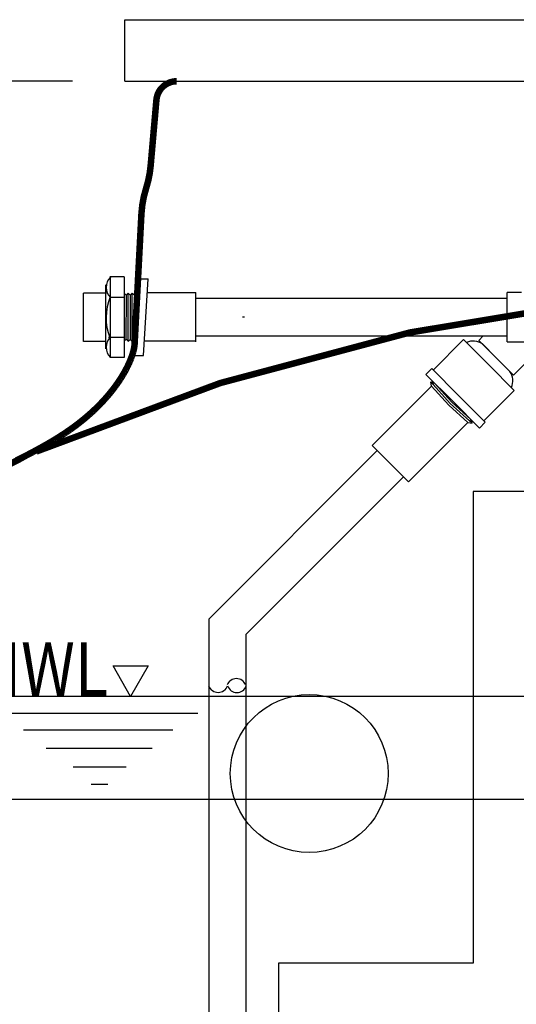
# Model space of a CAD drawing. Units: inches. Extents: x 10649 to 21442, y 1732 to 3323.
# Drawn here: x 10818 to 10827, y 1787 to 1806 of the extents above; entities that cross this region are included whole.
import ezdxf
from ezdxf.enums import TextEntityAlignment as Align

# ---------------------------------------------------------------- set-up
doc = ezdxf.new("R2010")
doc.units = ezdxf.units.IN
doc.header["$LTSCALE"] = 0.5
doc.header["$MEASUREMENT"] = 0
doc.layers.get('Defpoints').update_dxf_attribs({"linetype": 'CONTINUOUS'})
for name, color, linetype in [('013', 7, 'CONTINUOUS'), ('017', 1, 'CONTINUOUS'), ('028', 1, 'CONTINUOUS'), ('050', 1, 'CONTINUOUS'), ('054', 1, 'CONTINUOUS'), ('070', 1, 'CONTINUOUS'), ('255', 1, 'CONTINUOUS'), ('Dimensions', 1, 'CONTINUOUS')]:
    doc.layers.add(name, color=color, linetype=linetype)
doc.styles.add('DRACAD', font='txt', dxfattribs={"width": 0.85, "bigfont": 'extfont'})
doc.styles.get("Standard").update_dxf_attribs({"font": 'TIMES.TTF'})
doc.dimstyles.new('Copy of STANDARD', dxfattribs={"dimtxt": 1.5, "dimasz": 1.4925, "dimexe": 0.3675, "dimexo": 1, "dimgap": 0.09, "dimtad": 0, "dimtih": 1, "dimtoh": 1, "dimdec": 3, "dimzin": 0, "dimdsep": 46, "dimlunit": 4, "dimtxsty": 'Standard', "dimcen": 0.09, "dimadec": 0, "dimazin": 0, "dimtfac": 1, "dimtdec": 3, "dimtofl": 0, "dimtmove": 0, "dimatfit": 3, "dimfxl": 0, "dimtolj": 1, "dimtzin": 0, "dimarcsym": 0})

# ---------------------------------------------------------------- blocks, each defined once
blk = doc.blocks.new('*D16')
at = {"layer": 'Defpoints', "color": 0}
for p in [(10803.506, 1804.743), (10819.648, 1804.743), (10822.425, 1739.783)]:
    blk.add_point(p, dxfattribs=at)
at = {"layer": 'Dimensions', "color": 0, "lineweight": -2}
for p, q in [((10818.648, 1804.743), (10803.138, 1804.743)), ((10803.506, 1803.251), (10803.506, 1773.116)), ((10803.506, 1741.275), (10803.506, 1771.41)), ((10821.425, 1739.783), (10803.138, 1739.783))]:
    blk.add_line(p, q, dxfattribs=at)
at = {"layer": 'Dimensions', "color": 0}
for points in [[(10803.257, 1803.251), (10803.755, 1803.251), (10803.506, 1804.743)], [(10803.257, 1741.275), (10803.755, 1741.275), (10803.506, 1739.783)]]:
    blk.add_solid(points, dxfattribs=at)
at = {"layer": 'Dimensions', "color": 0, "insert": (10803.506, 1772.263), "char_height": 1.5, "attachment_point": 5}
blk.add_mtext('\\A1;5\'-5"', dxfattribs=at)

msp = doc.modelspace()

# ---------------------------------------------------------------- linework, layer by layer
at = {"layer": '013', "linetype": 'Continuous'}
for p, q in [((10820.5995, 1804.7433), (10846.2559, 1804.7433)), ((10820.6487, 1804.7433), (10833.4277, 1804.7433)), ((10821.2624, 1794.4177), (10821.2624, 1793.0995)), ((10821.9711, 1794.1241), (10821.9711, 1793.1341))]:
    msp.add_line(p, q, dxfattribs=at)
at = {"layer": '013', "linetype": 'Continuous', "const_width": 0.125}
for points in [[(10820.6487, 1804.7433, 0.3888787), (10820.2565, 1804.3839)], [(10820.0595, 1802.6912, 0.0557944), (10820.146, 1803.1206)], [(10820.0595, 1802.6912, 0.0644403), (10819.9686, 1802.1942)], [(10836.3712, 1800.6961, 0.120304), (10817.9485, 1797.6356)], [(10817.697, 1797.5249, 0.2538287), (10813.1948, 1791.5132)]]:
    msp.add_lwpolyline(points, format="xyb", dxfattribs=at)
for points in [[(10820.146, 1803.1206), (10820.2565, 1804.3839)], [(10819.9686, 1802.1942), (10819.8358, 1799.661)], [(10819.8138, 1799.561), (10819.8087, 1799.5419)], [(10819.8197, 1799.5846), (10819.8138, 1799.561)], [(10819.8214, 1799.5918), (10819.8195, 1799.5835)], [(10819.8248, 1799.6071), (10819.8197, 1799.5846)], [(10819.8256, 1799.6109), (10819.8214, 1799.5918)], [(10819.8293, 1799.6297), (10819.8248, 1799.6071)], [(10819.8324, 1799.6472), (10819.829, 1799.6277)], [(10819.8346, 1799.6627), (10819.8321, 1799.6457)], [(10819.8361, 1799.6757), (10819.8344, 1799.661)], [(10819.837, 1799.6857), (10819.836, 1799.6739)], [(10819.8374, 1799.6915), (10819.8369, 1799.6845)], [(10819.7471, 1799.3683), (10819.7238, 1799.3156)], [(10819.7674, 1799.4185), (10819.7471, 1799.3683)], [(10819.7846, 1799.4654), (10819.7674, 1799.4185)], [(10819.7988, 1799.5084), (10819.7846, 1799.4654)], [(10819.8087, 1799.5418), (10819.7983, 1799.5063)], [(10819.6714, 1799.2101), (10819.644, 1799.1602)], [(10819.6983, 1799.2624), (10819.6714, 1799.2101)], [(10819.7238, 1799.3156), (10819.6983, 1799.2624)], [(10819.5634, 1799.027), (10819.5376, 1798.988)], [(10819.5898, 1799.0686), (10819.5634, 1799.027)], [(10819.6168, 1799.113), (10819.5898, 1799.0686)], [(10819.644, 1799.1602), (10819.6168, 1799.113)], [(10819.4143, 1798.818), (10819.3903, 1798.7877)], [(10819.4384, 1798.8494), (10819.4143, 1798.818)], [(10819.4627, 1798.8819), (10819.4384, 1798.8494)], [(10819.4874, 1798.9157), (10819.4627, 1798.8819)], [(10819.5123, 1798.951), (10819.4874, 1798.9157)], [(10819.5376, 1798.988), (10819.5123, 1798.951)], [(10819.2456, 1798.619), (10819.2214, 1798.5928)], [(10819.2698, 1798.6457), (10819.2456, 1798.619)], [(10819.294, 1798.673), (10819.2698, 1798.6457)], [(10819.3182, 1798.7008), (10819.294, 1798.673)], [(10819.3423, 1798.7292), (10819.3182, 1798.7008)], [(10819.3663, 1798.7581), (10819.3423, 1798.7292)], [(10819.3903, 1798.7877), (10819.3663, 1798.7581)], [(10819.0546, 1798.4259), (10819.0313, 1798.4043)], [(10819.078, 1798.4481), (10819.0546, 1798.4259)], [(10819.1015, 1798.4707), (10819.078, 1798.4481)], [(10819.1252, 1798.494), (10819.1015, 1798.4707)], [(10819.1491, 1798.5178), (10819.1252, 1798.494)], [(10819.1731, 1798.5422), (10819.1491, 1798.5178)], [(10819.1972, 1798.5672), (10819.1731, 1798.5422)], [(10819.2214, 1798.5928), (10819.1972, 1798.5672)], [(10818.8503, 1798.2473), (10818.8282, 1798.2294)], [(10818.8725, 1798.2656), (10818.8503, 1798.2473)], [(10818.8948, 1798.2842), (10818.8725, 1798.2656)], [(10818.9172, 1798.3032), (10818.8948, 1798.2842)], [(10818.9398, 1798.3225), (10818.9172, 1798.3032)], [(10818.9625, 1798.3423), (10818.9398, 1798.3225)], [(10818.9853, 1798.3625), (10818.9625, 1798.3423)], [(10819.0082, 1798.3832), (10818.9853, 1798.3625)], [(10819.0313, 1798.4043), (10819.0082, 1798.3832)], [(10818.597, 1798.0557), (10818.5773, 1798.042)], [(10818.6169, 1798.0698), (10818.597, 1798.0557)], [(10818.6372, 1798.0843), (10818.6169, 1798.0698)], [(10818.6576, 1798.099), (10818.6372, 1798.0843)], [(10818.6783, 1798.1141), (10818.6576, 1798.099)], [(10818.6991, 1798.1296), (10818.6783, 1798.1141)], [(10818.7202, 1798.1454), (10818.6991, 1798.1296)], [(10818.7415, 1798.1615), (10818.7202, 1798.1454)], [(10818.7629, 1798.1779), (10818.7415, 1798.1615)], [(10818.7845, 1798.1948), (10818.7629, 1798.1779)], [(10818.8063, 1798.2119), (10818.7845, 1798.1948)], [(10818.8282, 1798.2294), (10818.8063, 1798.2119)], [(10818.2961, 1797.8597), (10818.2692, 1797.8435)], [(10818.324, 1797.8767), (10818.2961, 1797.8597)], [(10818.3531, 1797.8947), (10818.324, 1797.8767)], [(10818.3835, 1797.9137), (10818.3531, 1797.8947)], [(10818.4153, 1797.934), (10818.3835, 1797.9137)], [(10818.4318, 1797.9446), (10818.4153, 1797.934)], [(10818.4659, 1797.9668), (10818.4318, 1797.9446)], [(10818.4895, 1797.9823), (10818.4659, 1797.9668)], [(10818.52, 1798.0027), (10818.4895, 1797.9823)], [(10818.5388, 1798.0155), (10818.52, 1798.0027)], [(10818.5579, 1798.0285), (10818.5388, 1798.0155)], [(10818.5773, 1798.042), (10818.5579, 1798.0285)], [(10818.0046, 1797.6923), (10817.9395, 1797.6569)], [(10818.0634, 1797.7248), (10818.0046, 1797.6923)], [(10818.1043, 1797.7477), (10818.0303, 1797.7065)], [(10818.1865, 1797.7944), (10818.0634, 1797.7248)], [(10818.1415, 1797.7688), (10818.1043, 1797.7477)], [(10818.2067, 1797.8065), (10818.1727, 1797.7867)], [(10818.2434, 1797.8281), (10818.2067, 1797.8065)], [(10818.2692, 1797.8435), (10818.2434, 1797.8281)], [(10817.6327, 1797.4971), (10817.5677, 1797.4646)], [(10817.6932, 1797.5279), (10817.6327, 1797.4971)], [(10817.7537, 1797.5589), (10817.6932, 1797.5279)], [(10817.8194, 1797.593), (10817.7537, 1797.5589)], [(10817.8784, 1797.6242), (10817.8194, 1797.593)], [(10817.9395, 1797.6569), (10817.8784, 1797.6242)]]:
    msp.add_lwpolyline(points, dxfattribs=at)
at = {"layer": '013', "linetype": 'Continuous'}
for centre, radius, start, end in [((10821.7926, 1793.0883), 0.1899, 20.79632, 159.20368), ((10821.4419, 1793.2077), 0.1946, 200.85446, 339.14554), ((10821.8013, 1793.1984), 0.1874, 198.67418, 341.32582)]:
    msp.add_arc(centre, radius, start, end, dxfattribs=at)
at = {"layer": '017', "linetype": 'Continuous'}
for p, q in [((10833.4277, 1796.8693), (10826.3411, 1796.8693)), ((10826.3411, 1796.8693), (10826.3411, 1787.8142)), ((10833.4277, 1796.8693), (10826.3411, 1796.8693)), ((10826.3411, 1787.8142), (10822.601, 1787.8142)), ((10822.601, 1787.8142), (10822.601, 1764.0252))]:
    msp.add_line(p, q, dxfattribs=at)
msp.add_circle((10823.1915, 1791.4559), 1.5157, dxfattribs=at)
at = {"layer": '028', "linetype": 'Continuous'}
for p, q in [((10853.3156, 1792.9323), (10813.5398, 1792.9323)), ((10813.115, 1790.9638), (10853.7405, 1790.9638))]:
    msp.add_line(p, q, dxfattribs=at)
at = {"layer": '050', "linetype": 'Continuous'}
msp.add_line((10821.9504, 1800.2158), (10821.9111, 1800.2158), dxfattribs=at)
at = {"layer": '054', "linetype": 'Continuous'}
for p, q in [((10819.6482, 1804.7433), (10819.6482, 1805.9244)), ((10819.6482, 1805.9244), (10847.2072, 1805.9244)), ((10819.6482, 1804.7433), (10847.2072, 1804.7433))]:
    msp.add_line(p, q, dxfattribs=at)
at = {"layer": '070', "linetype": 'Continuous'}
for p, q in [((10819.7599, 1792.9323), (10819.4292, 1793.5229)), ((10819.4292, 1793.5229), (10820.0985, 1793.5229)), ((10820.0985, 1793.5229), (10819.7599, 1792.9323)), ((10821.0512, 1792.6095), (10817.2481, 1792.6095)), ((10820.5709, 1792.2866), (10817.7048, 1792.2866)), ((10818.1378, 1791.9402), (10820.1772, 1791.9402)), ((10818.6575, 1791.5859), (10819.6733, 1791.5859)), ((10819.004, 1791.2551), (10819.3268, 1791.2551))]:
    msp.add_line(p, q, dxfattribs=at)
at = {"layer": '255', "linetype": 'Continuous'}
for p, q in [((10819.6365, 1800.9913), (10819.3609, 1800.9913)), ((10819.3688, 1800.9913), (10819.3688, 1799.4402)), ((10819.6365, 1800.9913), (10819.6365, 1799.4402)), ((10819.8255, 1799.4795), (10819.9042, 1800.952)), ((10819.9042, 1800.952), (10820.1011, 1800.952)), ((10820.0066, 1799.4795), (10820.1011, 1800.952)), ((10819.2822, 1799.6055), (10819.2822, 1800.8339)), ((10818.857, 1799.7473), (10818.857, 1800.6764)), ((10819.2979, 1800.6764), (10818.857, 1800.6764)), ((10819.3609, 1800.5976), (10819.6365, 1800.5976)), ((10819.6365, 1800.6764), (10819.6759, 1800.637)), ((10819.6759, 1800.637), (10819.668, 1799.7945)), ((10819.6759, 1800.637), (10819.7153, 1800.6764)), ((10819.7153, 1799.7551), (10819.7153, 1800.6764)), ((10819.7153, 1800.6764), (10819.7546, 1800.637)), ((10819.7546, 1800.637), (10819.794, 1800.6764)), ((10819.7546, 1800.637), (10819.7546, 1799.7866)), ((10819.794, 1799.7473), (10819.794, 1800.6764)), ((10819.794, 1800.6764), (10819.8412, 1800.637)), ((10819.8412, 1800.637), (10819.8334, 1799.7866)), ((10819.8412, 1800.637), (10819.8806, 1800.6764)), ((10821.0145, 1800.6803), (10820.0775, 1800.6803)), ((10821.0145, 1799.7433), (10821.0145, 1800.6882)), ((10821.0145, 1799.7512), (10821.0145, 1800.6803)), ((10821.0145, 1800.578), (10826.9907, 1800.578)), ((10826.9907, 1799.7434), (10826.9907, 1800.6882)), ((10827.2663, 1800.6882), (10826.9907, 1800.6882)), ((10819.3373, 1799.8339), (10819.6365, 1799.8339)), ((10821.0145, 1799.8536), (10826.9907, 1799.8536)), ((10826.448, 1799.7703), (10826.5313, 1799.8536)), ((10819.2901, 1799.7473), (10818.857, 1799.7473)), ((10819.6365, 1799.7551), (10819.6759, 1799.7945)), ((10819.6759, 1799.7945), (10819.7153, 1799.7551)), ((10819.7153, 1799.7473), (10819.7546, 1799.7866)), ((10819.7546, 1799.7866), (10819.794, 1799.7473)), ((10819.794, 1799.7473), (10819.8334, 1799.7866)), ((10821.0145, 1799.7512), (10820.0302, 1799.7512)), ((10825.5711, 1799.1996), (10826.1557, 1799.7843)), ((10826.1557, 1799.7843), (10826.6429, 1799.2971)), ((10826.4481, 1799.7703), (10827.1161, 1799.1022)), ((10826.5176, 1799.7007), (10826.7821, 1799.4363)), ((10826.5176, 1799.7007), (10826.7821, 1799.4363)), ((10826.9907, 1799.7433), (10829.1954, 1799.7433)), ((10827.1162, 1799.1022), (10827.7573, 1799.7433)), ((10819.6365, 1799.4402), (10819.3609, 1799.4402)), ((10819.8255, 1799.4795), (10820.0066, 1799.4795)), ((10827.0466, 1799.1718), (10826.7821, 1799.4363)), ((10827.0466, 1799.1718), (10826.7821, 1799.4363)), ((10827.1301, 1798.8099), (10826.6429, 1799.2971)), ((10825.4319, 1799.1161), (10825.5433, 1799.2275)), ((10825.4319, 1799.1161), (10825.9469, 1798.6011)), ((10825.5433, 1799.2275), (10826.0583, 1798.7125)), ((10824.4019, 1797.752), (10825.5415, 1798.8916)), ((10825.5415, 1798.8916), (10825.5241, 1798.9734)), ((10825.5241, 1798.9734), (10825.599, 1798.9491)), ((10825.5241, 1798.9734), (10825.5711, 1798.9212)), ((10825.5415, 1798.8916), (10825.8712, 1798.5254)), ((10825.5711, 1798.9212), (10825.9008, 1798.555)), ((10825.599, 1798.9491), (10825.9287, 1798.5829)), ((10826.5733, 1798.1974), (10826.0583, 1798.7125)), ((10826.5455, 1798.2253), (10827.1301, 1798.8099)), ((10826.2374, 1798.1956), (10825.8712, 1798.5254)), ((10826.2671, 1798.2252), (10825.9008, 1798.555)), ((10826.2949, 1798.2531), (10825.9287, 1798.5829)), ((10825.9469, 1798.6011), (10825.9406, 1798.6074)), ((10825.9469, 1798.6011), (10825.9533, 1798.5948)), ((10826.462, 1798.0861), (10825.9469, 1798.6011)), ((10825.0979, 1797.0561), (10826.2374, 1798.1956)), ((10826.2374, 1798.1956), (10826.3193, 1798.1782)), ((10826.3193, 1798.1782), (10826.2671, 1798.2252)), ((10826.3193, 1798.1782), (10826.2949, 1798.2531)), ((10826.462, 1798.0861), (10826.5733, 1798.1974)), ((10825.0979, 1797.0561), (10824.4019, 1797.752)), ((10821.2624, 1794.4177), (10824.4993, 1797.6546)), ((10821.9711, 1794.1241), (10825.0004, 1797.1535)), ((10821.2624, 1794.4177), (10821.2624, 1749.3506)), ((10821.9711, 1794.1241), (10821.9711, 1749.36))]:
    msp.add_line(p, q, dxfattribs=at)
for centre, radius, start, end in [((10819.5578, 1800.7866), 0.2677, 133.86, 226.14), ((10820.3767, 1800.2039), 1.0866, 158.49, 200.56), ((10819.5578, 1799.637), 0.2677, 134.46, 225.54), ((10826.3396, 1799.4401), 0.3156, 55.65665, 113.9545), ((10826.786, 1798.9937), 0.3156, 336.0455, 34.34335)]:
    msp.add_arc(centre, radius, start, end, dxfattribs=at)

# ---------------------------------------------------------------- texts
at = {"layer": '070', "linetype": 'Continuous', "style": 'DRACAD', "width": 0.821484}
msp.add_text('HWL', height=1.02561, dxfattribs=at).set_placement((10816.8015, 1792.9481), (10819.3291, 1792.9481), align=Align.FIT)

# ---------------------------------------------------------------- dimensions: what is measured, and where the dimension line sits
at = {"layer": 'Dimensions'}
dim = msp.add_linear_dim(base=(10803.505815256, 1804.7433089895), p1=(10822.424679288, 1739.7828089895), p2=(10819.6482249197, 1804.7433089895), angle=90, dimstyle='Copy of STANDARD', dxfattribs=at)
dim.commit()
dim.dimension.update_dxf_attribs({"geometry": '*D16', "text_midpoint": (10803.505815256, 1772.2630589895)})

doc.saveas('drawing.dxf')
